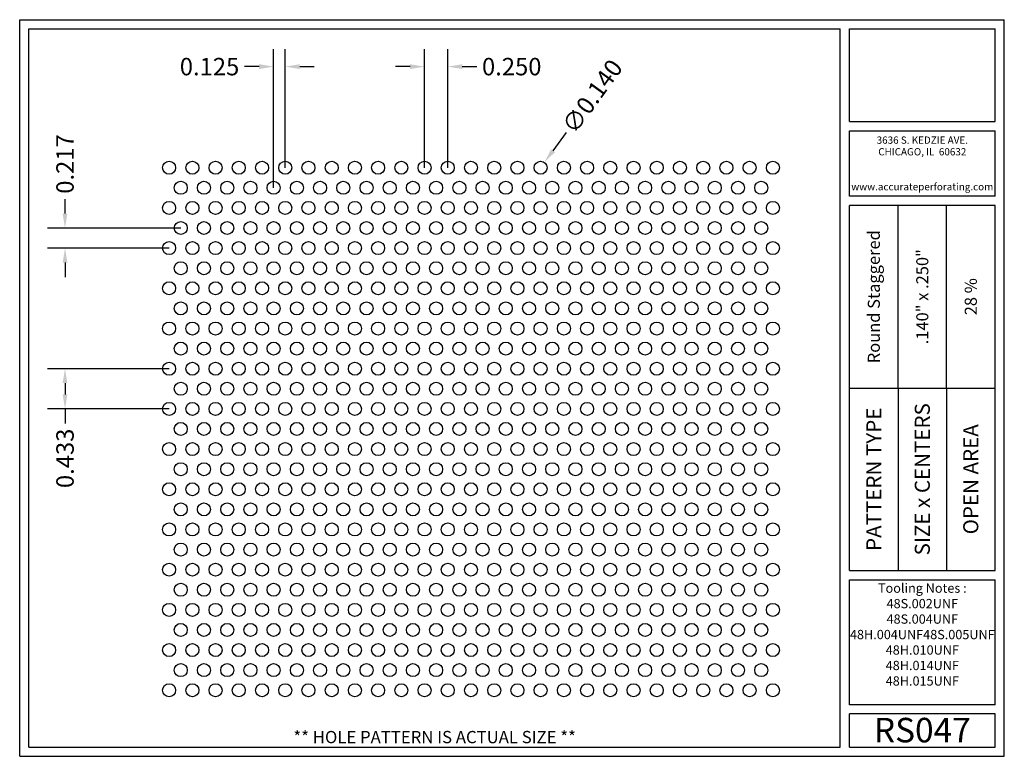
# Model space of a CAD drawing. Units: inches. Extents: x 0 to 10.6, y 0 to 7.9.
import ezdxf
from ezdxf.enums import TextEntityAlignment as Align

# ---------------------------------------------------------------- set-up
doc = ezdxf.new("R2010")
doc.units = ezdxf.units.IN
doc.header["$MEASUREMENT"] = 0
doc.styles.add('style1', font='ARIAL.TTF')
doc.dimstyles.get("Standard").update_dxf_attribs({"dimtxt": 0.188, "dimasz": 0.156, "dimexe": 0.188, "dimexo": 0, "dimgap": 0.06, "dimtad": 0, "dimdec": 3, "dimzin": 0, "dimdsep": 46, "dimtxsty": 'style1', "dimcen": 0, "dimadec": 0, "dimazin": 0, "dimtfac": 1, "dimtdec": 3, "dimtofl": 0, "dimtmove": 0, "dimatfit": 3, "dimfxl": 0, "dimtolj": 1, "dimtzin": 0, "dimarcsym": 0})

# ---------------------------------------------------------------- blocks, each defined once
blk = doc.blocks.new('*D0')
at = {"color": 0, "lineweight": -2}
for p, q in [((2.734, 6.124), (2.734, 7.618)), ((2.859, 6.341), (2.859, 7.618)), ((2.578, 7.43), (2.422, 7.43)), ((3.015, 7.43), (3.171, 7.43))]:
    blk.add_line(p, q, dxfattribs=at)
at = {"color": 0}
for points in [[(2.578, 7.456), (2.578, 7.404), (2.734, 7.43)], [(3.015, 7.456), (3.015, 7.404), (2.859, 7.43)]]:
    blk.add_solid(points, dxfattribs=at)
at = {"color": 0, "insert": (2.044, 7.43), "char_height": 0.188, "attachment_point": 5, "style": 'style1'}
blk.add_mtext('\\A1;0.125', dxfattribs=at)
blk = doc.blocks.new('*D1')
at = {"color": 0, "lineweight": -2}
for p, q in [((4.359, 6.341), (4.359, 7.618)), ((4.609, 6.341), (4.609, 7.618)), ((4.203, 7.43), (4.047, 7.43)), ((4.765, 7.43), (4.921, 7.43))]:
    blk.add_line(p, q, dxfattribs=at)
at = {"color": 0}
for points in [[(4.203, 7.456), (4.203, 7.404), (4.359, 7.43)], [(4.765, 7.456), (4.765, 7.404), (4.609, 7.43)]]:
    blk.add_solid(points, dxfattribs=at)
at = {"color": 0, "insert": (5.298, 7.43), "char_height": 0.188, "attachment_point": 5, "style": 'style1'}
blk.add_mtext('\\A1;0.250', dxfattribs=at)
blk = doc.blocks.new('*D2')
at = {"color": 0, "lineweight": -2}
for p, q in [((0.488, 5.847), (0.488, 6.003)), ((1.734, 5.691), (0.3, 5.691)), ((1.609, 5.475), (0.3, 5.475)), ((0.488, 5.319), (0.488, 5.163))]:
    blk.add_line(p, q, dxfattribs=at)
at = {"color": 0}
for points in [[(0.462, 5.847), (0.514, 5.847), (0.488, 5.691)], [(0.462, 5.319), (0.514, 5.319), (0.488, 5.475)]]:
    blk.add_solid(points, dxfattribs=at)
at = {"color": 0, "insert": (0.488, 6.381), "char_height": 0.188, "attachment_point": 5, "rotation": 90, "style": 'style1'}
blk.add_mtext('\\A1;0.217', dxfattribs=at)
blk = doc.blocks.new('*D3')
at = {"color": 0, "lineweight": -2}
for p, q in [((1.609, 4.176), (0.3, 4.176)), ((0.488, 4.02), (0.488, 3.899)), ((1.609, 3.743), (0.3, 3.743)), ((0.488, 3.743), (0.488, 3.587))]:
    blk.add_line(p, q, dxfattribs=at)
at = {"color": 0}
for points in [[(0.462, 4.02), (0.514, 4.02), (0.488, 4.176)], [(0.462, 3.899), (0.514, 3.899), (0.488, 3.743)]]:
    blk.add_solid(points, dxfattribs=at)
at = {"color": 0, "insert": (0.488, 3.21), "char_height": 0.188, "attachment_point": 5, "rotation": 90, "style": 'style1'}
blk.add_mtext('\\A1;0.433', dxfattribs=at)
blk = doc.blocks.new('*D5')
at = {"color": 0, "lineweight": -2}
blk.add_line((5.884, 6.721), (5.742, 6.524), dxfattribs=at)
at = {"color": 0}
blk.add_solid([(5.72, 6.539), (5.763, 6.509), (5.65, 6.398)], dxfattribs=at)
at = {"color": 0, "insert": (6.165, 7.11), "char_height": 0.188, "attachment_point": 5, "rotation": 54.1502, "style": 'style1'}
blk.add_mtext('\\A1;∅0.140', dxfattribs=at)

msp = doc.modelspace()

# ---------------------------------------------------------------- linework, layer by layer
for p, q in [((0, 0), (0, 7.9357)), ((0, 7.9357), (10.6015, 7.9357)), ((10.6015, 0), (10.6015, 7.9357)), ((0.1, 7.8357), (8.8357, 7.8357)), ((0.1, 0.1), (0.1, 7.8357)), ((8.8357, 0.1), (8.8357, 7.8357)), ((8.9357, 7.8357), (10.5015, 7.8357)), ((8.9357, 6.8398), (8.9357, 7.8357)), ((10.5015, 6.8398), (10.5015, 7.8357)), ((8.9357, 6.8398), (10.5015, 6.8398)), ((8.9357, 6.7398), (10.5015, 6.7398)), ((8.9357, 6.0347), (8.9357, 6.7398)), ((10.5015, 6.0347), (10.5015, 6.7398)), ((10.5015, 6.0347), (8.9357, 6.0347)), ((10.5015, 5.9347), (8.9357, 5.9347)), ((8.9357, 2.001), (8.9357, 5.9347)), ((9.4576, 3.9678), (9.4576, 5.9347)), ((9.9796, 3.9678), (9.9796, 5.9347)), ((10.5015, 2.001), (10.5015, 5.9347)), ((8.9357, 3.9678), (10.5015, 3.9678)), ((9.4576, 3.9678), (9.4576, 2.001)), ((9.9796, 3.9678), (9.9796, 2.001)), ((8.9357, 2.001), (10.5015, 2.001)), ((8.9357, 1.901), (10.5015, 1.901)), ((8.9357, 0.556), (8.9357, 1.901)), ((10.5015, 0.556), (10.5015, 1.901)), ((10.5015, 0.556), (8.9357, 0.556)), ((8.9357, 0.1), (8.9357, 0.456)), ((10.5015, 0.456), (8.9357, 0.456)), ((10.5015, 0.1), (10.5015, 0.456)), ((0, 0), (10.6015, 0)), ((0.1, 0.1), (8.8357, 0.1)), ((8.9357, 0.1), (10.5015, 0.1)), ((8.9357, 0.1), (10.5015, 0.1))]:
    msp.add_line(p, q)
for centre in [(1.6092, 6.3409), (1.8592, 6.3409), (2.1092, 6.3409), (2.3592, 6.3409), (2.6092, 6.3409), (2.8592, 6.3409), (3.1092, 6.3409), (3.3592, 6.3409), (3.6092, 6.3409), (3.8592, 6.3409), (4.1092, 6.3409), (4.3592, 6.3409), (4.6092, 6.3409), (4.8592, 6.3409), (5.1092, 6.3409), (5.3592, 6.3409), (5.6092, 6.3409), (5.8592, 6.3409), (6.1092, 6.3409), (6.3592, 6.3409), (6.6092, 6.3409), (6.8592, 6.3409), (7.1092, 6.3409), (7.3592, 6.3409), (7.6092, 6.3409), (7.8592, 6.3409), (8.1092, 6.3409), (1.7342, 6.1244), (1.9842, 6.1244), (2.2342, 6.1244), (2.4842, 6.1244), (2.7342, 6.1244), (2.9842, 6.1244), (3.2342, 6.1244), (3.4842, 6.1244), (3.7342, 6.1244), (3.9842, 6.1244), (4.2342, 6.1244), (4.4842, 6.1244), (4.7342, 6.1244), (4.9842, 6.1244), (5.2342, 6.1244), (5.4842, 6.1244), (5.7342, 6.1244), (5.9842, 6.1244), (6.2342, 6.1244), (6.4842, 6.1244), (6.7342, 6.1244), (6.9842, 6.1244), (7.2342, 6.1244), (7.4842, 6.1244), (7.7342, 6.1244), (7.9842, 6.1244), (1.6092, 5.9079), (1.8592, 5.9079), (2.1092, 5.9079), (2.3592, 5.9079), (2.6092, 5.9079), (2.8592, 5.9079), (3.1092, 5.9079), (3.3592, 5.9079), (3.6092, 5.9079), (3.8592, 5.9079), (4.1092, 5.9079), (4.3592, 5.9079), (4.6092, 5.9079), (4.8592, 5.9079), (5.1092, 5.9079), (5.3592, 5.9079), (5.6092, 5.9079), (5.8592, 5.9079), (6.1092, 5.9079), (6.3592, 5.9079), (6.6092, 5.9079), (6.8592, 5.9079), (7.1092, 5.9079), (7.3592, 5.9079), (7.6092, 5.9079), (7.8592, 5.9079), (8.1092, 5.9079), (1.7342, 5.6914), (1.9842, 5.6914), (2.2342, 5.6914), (2.4842, 5.6914), (2.7342, 5.6914), (2.9842, 5.6914), (3.2342, 5.6914), (3.4842, 5.6914), (3.7342, 5.6914), (3.9842, 5.6914), (4.2342, 5.6914), (4.4842, 5.6914), (4.7342, 5.6914), (4.9842, 5.6914), (5.2342, 5.6914), (5.4842, 5.6914), (5.7342, 5.6914), (5.9842, 5.6914), (6.2342, 5.6914), (6.4842, 5.6914), (6.7342, 5.6914), (6.9842, 5.6914), (7.2342, 5.6914), (7.4842, 5.6914), (7.7342, 5.6914), (7.9842, 5.6914), (1.6092, 5.4749), (1.8592, 5.4749), (2.1092, 5.4749), (2.3592, 5.4749), (2.6092, 5.4749), (2.8592, 5.4749), (3.1092, 5.4749), (3.3592, 5.4749), (3.6092, 5.4749), (3.8592, 5.4749), (4.1092, 5.4749), (4.3592, 5.4749), (4.6092, 5.4749), (4.8592, 5.4749), (5.1092, 5.4749), (5.3592, 5.4749), (5.6092, 5.4749), (5.8592, 5.4749), (6.1092, 5.4749), (6.3592, 5.4749), (6.6092, 5.4749), (6.8592, 5.4749), (7.1092, 5.4749), (7.3592, 5.4749), (7.6092, 5.4749), (7.8592, 5.4749), (8.1092, 5.4749), (1.7342, 5.2584), (1.9842, 5.2584), (2.2342, 5.2584), (2.4842, 5.2584), (2.7342, 5.2584), (2.9842, 5.2584), (3.2342, 5.2584), (3.4842, 5.2584), (3.7342, 5.2584), (3.9842, 5.2584), (4.2342, 5.2584), (4.4842, 5.2584), (4.7342, 5.2584), (4.9842, 5.2584), (5.2342, 5.2584), (5.4842, 5.2584), (5.7342, 5.2584), (5.9842, 5.2584), (6.2342, 5.2584), (6.4842, 5.2584), (6.7342, 5.2584), (6.9842, 5.2584), (7.2342, 5.2584), (7.4842, 5.2584), (7.7342, 5.2584), (7.9842, 5.2584), (1.6092, 5.0419), (1.8592, 5.0419), (2.1092, 5.0419), (2.3592, 5.0419), (2.6092, 5.0419), (2.8592, 5.0419), (3.1092, 5.0419), (3.3592, 5.0419), (3.6092, 5.0419), (3.8592, 5.0419), (4.1092, 5.0419), (4.3592, 5.0419), (4.6092, 5.0419), (4.8592, 5.0419), (5.1092, 5.0419), (5.3592, 5.0419), (5.6092, 5.0419), (5.8592, 5.0419), (6.1092, 5.0419), (6.3592, 5.0419), (6.6092, 5.0419), (6.8592, 5.0419), (7.1092, 5.0419), (7.3592, 5.0419), (7.6092, 5.0419), (7.8592, 5.0419), (8.1092, 5.0419), (1.7342, 4.8254), (1.9842, 4.8254), (2.2342, 4.8254), (2.4842, 4.8254), (2.7342, 4.8254), (2.9842, 4.8254), (3.2342, 4.8254), (3.4842, 4.8254), (3.7342, 4.8254), (3.9842, 4.8254), (4.2342, 4.8254), (4.4842, 4.8254), (4.7342, 4.8254), (4.9842, 4.8254), (5.2342, 4.8254), (5.4842, 4.8254), (5.7342, 4.8254), (5.9842, 4.8254), (6.2342, 4.8254), (6.4842, 4.8254), (6.7342, 4.8254), (6.9842, 4.8254), (7.2342, 4.8254), (7.4842, 4.8254), (7.7342, 4.8254), (7.9842, 4.8254), (1.6092, 4.6088), (1.8592, 4.6088), (2.1092, 4.6088), (2.3592, 4.6088), (2.6092, 4.6088), (2.8592, 4.6088), (3.1092, 4.6088), (3.3592, 4.6088), (3.6092, 4.6088), (3.8592, 4.6088), (4.1092, 4.6088), (4.3592, 4.6088), (4.6092, 4.6088), (4.8592, 4.6088), (5.1092, 4.6088), (5.3592, 4.6088), (5.6092, 4.6088), (5.8592, 4.6088), (6.1092, 4.6088), (6.3592, 4.6088), (6.6092, 4.6088), (6.8592, 4.6088), (7.1092, 4.6088), (7.3592, 4.6088), (7.6092, 4.6088), (7.8592, 4.6088), (8.1092, 4.6088), (1.7342, 4.3923), (1.9842, 4.3923), (2.2342, 4.3923), (2.4842, 4.3923), (2.7342, 4.3923), (2.9842, 4.3923), (3.2342, 4.3923), (3.4842, 4.3923), (3.7342, 4.3923), (3.9842, 4.3923), (4.2342, 4.3923), (4.4842, 4.3923), (4.7342, 4.3923), (4.9842, 4.3923), (5.2342, 4.3923), (5.4842, 4.3923), (5.7342, 4.3923), (5.9842, 4.3923), (6.2342, 4.3923), (6.4842, 4.3923), (6.7342, 4.3923), (6.9842, 4.3923), (7.2342, 4.3923), (7.4842, 4.3923), (7.7342, 4.3923), (7.9842, 4.3923), (1.6092, 4.1758), (1.8592, 4.1758), (2.1092, 4.1758), (2.3592, 4.1758), (2.6092, 4.1758), (2.8592, 4.1758), (3.1092, 4.1758), (3.3592, 4.1758), (3.6092, 4.1758), (3.8592, 4.1758), (4.1092, 4.1758), (4.3592, 4.1758), (4.6092, 4.1758), (4.8592, 4.1758), (5.1092, 4.1758), (5.3592, 4.1758), (5.6092, 4.1758), (5.8592, 4.1758), (6.1092, 4.1758), (6.3592, 4.1758), (6.6092, 4.1758), (6.8592, 4.1758), (7.1092, 4.1758), (7.3592, 4.1758), (7.6092, 4.1758), (7.8592, 4.1758), (8.1092, 4.1758), (1.7342, 3.9593), (1.9842, 3.9593), (2.2342, 3.9593), (2.4842, 3.9593), (2.7342, 3.9593), (2.9842, 3.9593), (3.2342, 3.9593), (3.4842, 3.9593), (3.7342, 3.9593), (3.9842, 3.9593), (4.2342, 3.9593), (4.4842, 3.9593), (4.7342, 3.9593), (4.9842, 3.9593), (5.2342, 3.9593), (5.4842, 3.9593), (5.7342, 3.9593), (5.9842, 3.9593), (6.2342, 3.9593), (6.4842, 3.9593), (6.7342, 3.9593), (6.9842, 3.9593), (7.2342, 3.9593), (7.4842, 3.9593), (7.7342, 3.9593), (7.9842, 3.9593), (1.6092, 3.7428), (1.8592, 3.7428), (2.1092, 3.7428), (2.3592, 3.7428), (2.6092, 3.7428), (2.8592, 3.7428), (3.1092, 3.7428), (3.3592, 3.7428), (3.6092, 3.7428), (3.8592, 3.7428), (4.1092, 3.7428), (4.3592, 3.7428), (4.6092, 3.7428), (4.8592, 3.7428), (5.1092, 3.7428), (5.3592, 3.7428), (5.6092, 3.7428), (5.8592, 3.7428), (6.1092, 3.7428), (6.3592, 3.7428), (6.6092, 3.7428), (6.8592, 3.7428), (7.1092, 3.7428), (7.3592, 3.7428), (7.6092, 3.7428), (7.8592, 3.7428), (8.1092, 3.7428), (1.7342, 3.5263), (1.9842, 3.5263), (2.2342, 3.5263), (2.4842, 3.5263), (2.7342, 3.5263), (2.9842, 3.5263), (3.2342, 3.5263), (3.4842, 3.5263), (3.7342, 3.5263), (3.9842, 3.5263), (4.2342, 3.5263), (4.4842, 3.5263), (4.7342, 3.5263), (4.9842, 3.5263), (5.2342, 3.5263), (5.4842, 3.5263), (5.7342, 3.5263), (5.9842, 3.5263), (6.2342, 3.5263), (6.4842, 3.5263), (6.7342, 3.5263), (6.9842, 3.5263), (7.2342, 3.5263), (7.4842, 3.5263), (7.7342, 3.5263), (7.9842, 3.5263), (1.6092, 3.3098), (1.8592, 3.3098), (2.1092, 3.3098), (2.3592, 3.3098), (2.6092, 3.3098), (2.8592, 3.3098), (3.1092, 3.3098), (3.3592, 3.3098), (3.6092, 3.3098), (3.8592, 3.3098), (4.1092, 3.3098), (4.3592, 3.3098), (4.6092, 3.3098), (4.8592, 3.3098), (5.1092, 3.3098), (5.3592, 3.3098), (5.6092, 3.3098), (5.8592, 3.3098), (6.1092, 3.3098), (6.3592, 3.3098), (6.6092, 3.3098), (6.8592, 3.3098), (7.1092, 3.3098), (7.3592, 3.3098), (7.6092, 3.3098), (7.8592, 3.3098), (8.1092, 3.3098), (1.7342, 3.0933), (1.9842, 3.0933), (2.2342, 3.0933), (2.4842, 3.0933), (2.7342, 3.0933), (2.9842, 3.0933), (3.2342, 3.0933), (3.4842, 3.0933), (3.7342, 3.0933), (3.9842, 3.0933), (4.2342, 3.0933), (4.4842, 3.0933), (4.7342, 3.0933), (4.9842, 3.0933), (5.2342, 3.0933), (5.4842, 3.0933), (5.7342, 3.0933), (5.9842, 3.0933), (6.2342, 3.0933), (6.4842, 3.0933), (6.7342, 3.0933), (6.9842, 3.0933), (7.2342, 3.0933), (7.4842, 3.0933), (7.7342, 3.0933), (7.9842, 3.0933), (1.6092, 2.8768), (1.8592, 2.8768), (2.1092, 2.8768), (2.3592, 2.8768), (2.6092, 2.8768), (2.8592, 2.8768), (3.1092, 2.8768), (3.3592, 2.8768), (3.6092, 2.8768), (3.8592, 2.8768), (4.1092, 2.8768), (4.3592, 2.8768), (4.6092, 2.8768), (4.8592, 2.8768), (5.1092, 2.8768), (5.3592, 2.8768), (5.6092, 2.8768), (5.8592, 2.8768), (6.1092, 2.8768), (6.3592, 2.8768), (6.6092, 2.8768), (6.8592, 2.8768), (7.1092, 2.8768), (7.3592, 2.8768), (7.6092, 2.8768), (7.8592, 2.8768), (8.1092, 2.8768), (1.7342, 2.6603), (1.9842, 2.6603), (2.2342, 2.6603), (2.4842, 2.6603), (2.7342, 2.6603), (2.9842, 2.6603), (3.2342, 2.6603), (3.4842, 2.6603), (3.7342, 2.6603), (3.9842, 2.6603), (4.2342, 2.6603), (4.4842, 2.6603), (4.7342, 2.6603), (4.9842, 2.6603), (5.2342, 2.6603), (5.4842, 2.6603), (5.7342, 2.6603), (5.9842, 2.6603), (6.2342, 2.6603), (6.4842, 2.6603), (6.7342, 2.6603), (6.9842, 2.6603), (7.2342, 2.6603), (7.4842, 2.6603), (7.7342, 2.6603), (7.9842, 2.6603), (1.6092, 2.4438), (1.8592, 2.4438), (2.1092, 2.4438), (2.3592, 2.4438), (2.6092, 2.4438), (2.8592, 2.4438), (3.1092, 2.4438), (3.3592, 2.4438), (3.6092, 2.4438), (3.8592, 2.4438), (4.1092, 2.4438), (4.3592, 2.4438), (4.6092, 2.4438), (4.8592, 2.4438), (5.1092, 2.4438), (5.3592, 2.4438), (5.6092, 2.4438), (5.8592, 2.4438), (6.1092, 2.4438), (6.3592, 2.4438), (6.6092, 2.4438), (6.8592, 2.4438), (7.1092, 2.4438), (7.3592, 2.4438), (7.6092, 2.4438), (7.8592, 2.4438), (8.1092, 2.4438), (1.7342, 2.2273), (1.9842, 2.2273), (2.2342, 2.2273), (2.4842, 2.2273), (2.7342, 2.2273), (2.9842, 2.2273), (3.2342, 2.2273), (3.4842, 2.2273), (3.7342, 2.2273), (3.9842, 2.2273), (4.2342, 2.2273), (4.4842, 2.2273), (4.7342, 2.2273), (4.9842, 2.2273), (5.2342, 2.2273), (5.4842, 2.2273), (5.7342, 2.2273), (5.9842, 2.2273), (6.2342, 2.2273), (6.4842, 2.2273), (6.7342, 2.2273), (6.9842, 2.2273), (7.2342, 2.2273), (7.4842, 2.2273), (7.7342, 2.2273), (7.9842, 2.2273), (1.6092, 2.0108), (1.8592, 2.0108), (2.1092, 2.0108), (2.3592, 2.0108), (2.6092, 2.0108), (2.8592, 2.0108), (3.1092, 2.0108), (3.3592, 2.0108), (3.6092, 2.0108), (3.8592, 2.0108), (4.1092, 2.0108), (4.3592, 2.0108), (4.6092, 2.0108), (4.8592, 2.0108), (5.1092, 2.0108), (5.3592, 2.0108), (5.6092, 2.0108), (5.8592, 2.0108), (6.1092, 2.0108), (6.3592, 2.0108), (6.6092, 2.0108), (6.8592, 2.0108), (7.1092, 2.0108), (7.3592, 2.0108), (7.6092, 2.0108), (7.8592, 2.0108), (8.1092, 2.0108), (1.7342, 1.7943), (1.9842, 1.7943), (2.2342, 1.7943), (2.4842, 1.7943), (2.7342, 1.7943), (2.9842, 1.7943), (3.2342, 1.7943), (3.4842, 1.7943), (3.7342, 1.7943), (3.9842, 1.7943), (4.2342, 1.7943), (4.4842, 1.7943), (4.7342, 1.7943), (4.9842, 1.7943), (5.2342, 1.7943), (5.4842, 1.7943), (5.7342, 1.7943), (5.9842, 1.7943), (6.2342, 1.7943), (6.4842, 1.7943), (6.7342, 1.7943), (6.9842, 1.7943), (7.2342, 1.7943), (7.4842, 1.7943), (7.7342, 1.7943), (7.9842, 1.7943), (1.6092, 1.5778), (1.8592, 1.5778), (2.1092, 1.5778), (2.3592, 1.5778), (2.6092, 1.5778), (2.8592, 1.5778), (3.1092, 1.5778), (3.3592, 1.5778), (3.6092, 1.5778), (3.8592, 1.5778), (4.1092, 1.5778), (4.3592, 1.5778), (4.6092, 1.5778), (4.8592, 1.5778), (5.1092, 1.5778), (5.3592, 1.5778), (5.6092, 1.5778), (5.8592, 1.5778), (6.1092, 1.5778), (6.3592, 1.5778), (6.6092, 1.5778), (6.8592, 1.5778), (7.1092, 1.5778), (7.3592, 1.5778), (7.6092, 1.5778), (7.8592, 1.5778), (8.1092, 1.5778), (1.7342, 1.3613), (1.9842, 1.3613), (2.2342, 1.3613), (2.4842, 1.3613), (2.7342, 1.3613), (2.9842, 1.3613), (3.2342, 1.3613), (3.4842, 1.3613), (3.7342, 1.3613), (3.9842, 1.3613), (4.2342, 1.3613), (4.4842, 1.3613), (4.7342, 1.3613), (4.9842, 1.3613), (5.2342, 1.3613), (5.4842, 1.3613), (5.7342, 1.3613), (5.9842, 1.3613), (6.2342, 1.3613), (6.4842, 1.3613), (6.7342, 1.3613), (6.9842, 1.3613), (7.2342, 1.3613), (7.4842, 1.3613), (7.7342, 1.3613), (7.9842, 1.3613), (1.6092, 1.1447), (1.8592, 1.1447), (2.1092, 1.1447), (2.3592, 1.1447), (2.6092, 1.1447), (2.8592, 1.1447), (3.1092, 1.1447), (3.3592, 1.1447), (3.6092, 1.1447), (3.8592, 1.1447), (4.1092, 1.1447), (4.3592, 1.1447), (4.6092, 1.1447), (4.8592, 1.1447), (5.1092, 1.1447), (5.3592, 1.1447), (5.6092, 1.1447), (5.8592, 1.1447), (6.1092, 1.1447), (6.3592, 1.1447), (6.6092, 1.1447), (6.8592, 1.1447), (7.1092, 1.1447), (7.3592, 1.1447), (7.6092, 1.1447), (7.8592, 1.1447), (8.1092, 1.1447), (1.7342, 0.9282), (1.9842, 0.9282), (2.2342, 0.9282), (2.4842, 0.9282), (2.7342, 0.9282), (2.9842, 0.9282), (3.2342, 0.9282), (3.4842, 0.9282), (3.7342, 0.9282), (3.9842, 0.9282), (4.2342, 0.9282), (4.4842, 0.9282), (4.7342, 0.9282), (4.9842, 0.9282), (5.2342, 0.9282), (5.4842, 0.9282), (5.7342, 0.9282), (5.9842, 0.9282), (6.2342, 0.9282), (6.4842, 0.9282), (6.7342, 0.9282), (6.9842, 0.9282), (7.2342, 0.9282), (7.4842, 0.9282), (7.7342, 0.9282), (7.9842, 0.9282), (1.6092, 0.7117), (1.8592, 0.7117), (2.1092, 0.7117), (2.3592, 0.7117), (2.6092, 0.7117), (2.8592, 0.7117), (3.1092, 0.7117), (3.3592, 0.7117), (3.6092, 0.7117), (3.8592, 0.7117), (4.1092, 0.7117), (4.3592, 0.7117), (4.6092, 0.7117), (4.8592, 0.7117), (5.1092, 0.7117), (5.3592, 0.7117), (5.6092, 0.7117), (5.8592, 0.7117), (6.1092, 0.7117), (6.3592, 0.7117), (6.6092, 0.7117), (6.8592, 0.7117), (7.1092, 0.7117), (7.3592, 0.7117), (7.6092, 0.7117), (7.8592, 0.7117), (8.1092, 0.7117)]:
    msp.add_circle(centre, 0.07)
for p in [(9.4576, 3.9678), (9.9796, 3.9678)]:
    msp.add_point(p)

# ---------------------------------------------------------------- texts
at = {"style": 'style1'}
for s, p in [('3636 S. KEDZIE AVE.', (9.7186, 6.6773)), ('CHICAGO, IL  60632', (9.7186, 6.5518)), ('www.accurateperforating.com', (9.7186, 6.1753))]:
    msp.add_text(s, height=0.078125, dxfattribs=at).set_placement(p, align=Align.TOP_CENTER)
for s, height, p in [('Round Staggered', 0.13, (9.1967, 4.9513)), ('.140" x .250"', 0.13, (9.7186, 4.9513)), ('28 %%%', 0.13, (10.2405, 4.9513)), ('PATTERN TYPE', 0.1625, (9.1967, 2.9844)), ('SIZE x CENTERS', 0.1625, (9.7186, 2.9844)), ('OPEN AREA', 0.1625, (10.2405, 2.9844))]:
    msp.add_text(s, height=height, rotation=90, dxfattribs=at).set_placement(p, align=Align.MIDDLE_CENTER)
for s, height, p in [('RS047', 0.26408, (9.7186, 0.0679)), ('** HOLE PATTERN IS ACTUAL SIZE **', 0.132041, (4.4679, 0.1))]:
    msp.add_text(s, height=height, dxfattribs=at).set_placement(p, align=Align.BOTTOM_CENTER)
at = {"insert": (9.7186, 1.8619), "char_height": 0.1, "width": 1.5658, "attachment_point": 2, "style": 'style1'}
msp.add_mtext('Tooling Notes :\\P48S.002UNF\\P48S.004UNF 48H.004UNF\\P48S.005UNF\\P48H.010UNF 48H.014UNF 48H.015UNF', dxfattribs=at)

# ---------------------------------------------------------------- dimensions: what is measured, and where the dimension line sits
for base, p1, p2, picture, middle in [((2.7342, 7.4297), (2.8592, 6.3409), (2.7342, 6.1244), '*D0', (2.0443, 7.4297)), ((4.6092, 7.4297), (4.3592, 6.3409), (4.6092, 6.3409), '*D1', (5.2981, 7.4297))]:
    dim = msp.add_linear_dim(base=base, p1=p1, p2=p2, dimstyle='Standard')
    dim.commit()
    dim.dimension.update_dxf_attribs({"geometry": picture, "text_midpoint": middle})
dim = msp.add_diameter_dim_2p(p1=(5.5682, 6.2842), p2=(5.6502, 6.3976), dimstyle='Standard')
dim.commit()
dim.dimension.update_dxf_attribs({"geometry": '*D5', "text_midpoint": (6.1646, 7.1096), "dimtype": 163})
for base, p1, p2, picture, middle in [((0.48786, 5.69138), (1.60919, 5.47487), (1.73419, 5.69138), '*D2', (0.48786, 6.38058)), ((0.4879, 3.7428), (1.6092, 4.1758), (1.6092, 3.7428), '*D3', (0.4879, 3.2096))]:
    dim = msp.add_linear_dim(base=base, p1=p1, p2=p2, angle=90, dimstyle='Standard')
    dim.commit()
    dim.dimension.update_dxf_attribs({"geometry": picture, "text_midpoint": middle})

doc.saveas('drawing.dxf')
